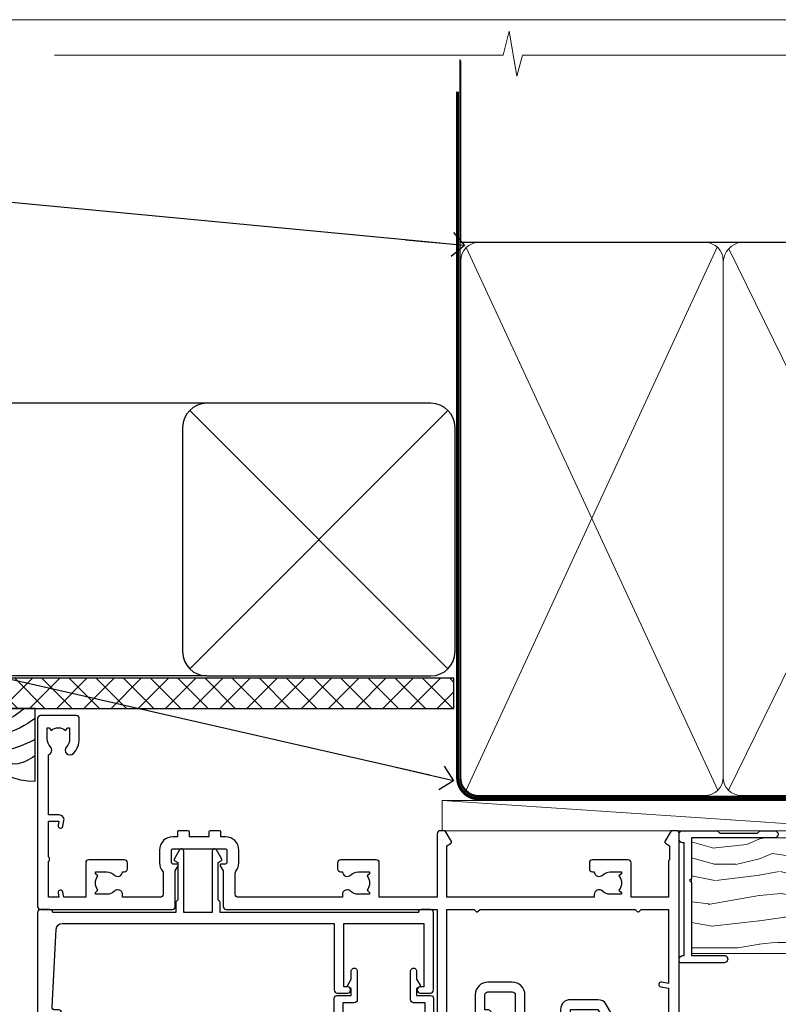
# Model space of a CAD drawing. Units: millimetres. Extents: x -28 to 449784, y -980 to 1843.
# Drawn here: x 9707 to 9832, y 532 to 695 of the extents above; entities that cross this region are included whole.
import ezdxf
from ezdxf import colors
from ezdxf.entities.mleader import LeaderData, LeaderLine
from ezdxf.math import Vec2, Vec3

# ---------------------------------------------------------------- set-up
doc = ezdxf.new("R2010")
doc.units = ezdxf.units.MM
doc.linetypes.add('CENTER', pattern=[2, 1.25, -0.25, 0.25, -0.25])
doc.linetypes.add('Dashed', pattern=[564.4444465637206, 282.2222232818604, -282.2222232818602])
doc.layers.add('Aluminium Systems Ltd Joinery Detail', color=7, linetype='Continuous')
doc.layers.add('Aluminium Systems Ltd Notes', color=7, linetype='Continuous')
doc.styles.get("Standard").update_dxf_attribs({"font": 'arial.ttf'})

# ---------------------------------------------------------------- blocks, each defined once
blk = doc.blocks.new('Page Layout Group')
at = {"layer": 'Aluminium Systems Ltd Joinery Detail', "color": 8, "lineweight": 5}
blk.add_lwpolyline([(9600, 694.6394637946069), (9600, 0), (10153.08253771097, 0), (10153.08253771097, 694.6394637946069)], close=True, dxfattribs=at)
blk = doc.blocks.new('Soffit Bead')
blk.add_lwpolyline([(0, -12), (0, 0), (-12, 0)])
blk.add_arc((0, 0), 12, 180, 270)
for points in [[(-1.752698155406733, 0), (-4.78175930300813, -1.867685612462083), (-7.585037737533639, -2.147847434211144), (-10.43144267686557, -2.255602179229754), (-11.62420584279062, -2.979570191222592)], [(0, -1.652435061540018), (-5.062087062184901, -4.065879061410669), (-9.094494902331007, -4.432244850941061), (-10.78713414310914, -5.257160543347709)], [(0, -5.124270169751981), (-5.234596452447477, -6.975253312190034), (-8.727912448022835, -7.14766081833659), (-9.478141574732035, -7.359676099484204), (-9.482641030421746, -7.363169878957706)], [(0, -7.807371565577341), (-3.297747559812706, -9.160306996407598), (-6.295307219849292, -8.773753832134389), (-7.847452039123027, -9.078408257708361)]]:
    blk.add_spline(points, degree=3)
blk = doc.blocks.new('Brick Veneer Soffit Head AL40')
h = blk.add_hatch()
h.set_pattern_fill('ANSI37', color=256)
h.set_pattern_definition([(45, (0.03626728954429836, -8.266495572621352), (-2.245064030267288, 2.245064030267288), []), (135, (0.03626728954429836, -8.266495572621352), (-2.245064030267288, -2.245064030267288), [])])
h.paths.add_polyline_path([(39.53798075615498, 2.44381796184598), (-60.49760548604672, 2.44381796184598), (-60.49760548604672, -2.55618203815402), (39.53798075615498, -2.55618203815402)])
for p, q in [((-1.287205750556723, 47.84814234616078), (-49.28610061618258, 47.84814234616078)), ((-4.115632875302907, 4.019715221414572), (38.54122137418946, 46.676569470907)), ((38.54122137418946, 4.019715221414572), (-4.115632875302907, 46.676569470907)), ((-1.287205750556723, 2.848142346160785), (-63.37568432523233, 2.848142346160785))]:
    blk.add_line(p, q)
blk.add_lwpolyline([(-5.287205750556723, 6.848142346160785, 0.414213562373095), (-1.287205750556723, 2.848142346160785), (35.71279424944328, 2.848142346160785, 0.414213562373095), (39.71279424944328, 6.848142346160785), (39.71279424944328, 43.84814234616078, 0.414213562373095), (35.71279424944328, 47.84814234616078), (-1.287205750556723, 47.84814234616078, 0.414213562373095), (-5.287205750556723, 43.84814234616078)], format="xyb", close=True)
blk.add_lwpolyline([(-63.37568432523233, -2.55618203815402), (39.53798075615498, -2.55618203815402), (39.53798075615498, 2.44381796184598), (-63.37568432523234, 2.44381796184598)])
at = {"layer": 'Aluminium Systems Ltd Joinery Detail', "color": 0}
blk.add_blockref('Soffit Bead', (-29.64709041612423, -2.556182038150837), dxfattribs=at)
blk = doc.blocks.new('_Open90')
at = {"color": 0, "linetype": 'ByBlock', "lineweight": -2}
for p, q in [((-0.5, 0.5), (0, 0)), ((0, 0), (-2.439666651745029, 0)), ((0, 0), (-0.5, -0.5))]:
    blk.add_line(p, q, dxfattribs=at)
blk = doc.blocks.new('WS10G75Csk')
at = {"linetype": 'CENTER'}
blk.add_line((-3.552713678800501e-15, 1.5), (8.063310919100374e-14, -76.5), dxfattribs=at)
for p, q in [((-4.299999999999986, -0.5), (4.299999999999979, -0.5)), ((-1.750000000000004, -3.538971661115241), (1.749999999999996, -3.538971661115241)), ((-2.399999999999782, -25.95520833333329), (0.8749999999999964, -25.00000000000001)), ((-2.399999999999782, -28.75520833333327), (2.400000000000201, -27.35520833333327)), ((-1.750000000000259, -28.27054350069149), (1.750000000000139, -26.87054350069101)), ((-1.749999999999321, -29.23987316597536), (1.750000000000139, -27.83987316597526)), ((-2.399999999999782, -31.55520833333327), (2.400000000000201, -30.15520833333326)), ((-1.750000000000259, -31.07054350069149), (1.750000000000139, -29.67054350069101)), ((-1.74999999999935, -32.03987316597536), (1.750000000000139, -30.63987316597526)), ((-1.750000000000259, -33.87054350069147), (1.750000000000139, -32.47054350069099)), ((-2.39999999999981, -34.35520833333325), (2.400000000000201, -32.95520833333325)), ((-1.74999999999935, -34.83987316597534), (1.750000000000139, -33.43987316597524)), ((-2.399999999999611, -37.15520833333319), (2.400000000000372, -35.75520833333319)), ((-1.750000000000089, -36.67054350069141), (1.750000000000309, -35.27054350069093)), ((-1.749999999999179, -37.63987316597528), (1.750000000000309, -36.23987316597518)), ((-2.399999999999611, -39.95520833333318), (2.400000000000372, -38.55520833333317)), ((-1.750000000000089, -39.47054350069139), (1.750000000000309, -38.07054350069092)), ((-1.749999999999179, -40.43987316597526), (1.750000000000309, -39.03987316597517)), ((-2.399999999999441, -42.75520833333312), (2.400000000000542, -41.35520833333311)), ((-1.749999999999918, -42.27054350069133), (1.75000000000048, -40.87054350069086)), ((-1.74999999999898, -43.2398731659752), (1.75000000000048, -41.83987316597511)), ((-1.749999999999918, -45.07054350069133), (1.75000000000048, -43.67054350069085)), ((-2.399999999999441, -45.55520833333311), (2.400000000000542, -44.15520833333311)), ((-1.749999999999009, -46.0398731659752), (1.75000000000048, -44.6398731659751)), ((-2.399999999999469, -48.3552083333331), (2.400000000000542, -46.95520833333309)), ((-1.749999999999918, -47.87054350069131), (1.75000000000048, -46.47054350069084)), ((-1.749999999999009, -48.83987316597518), (1.75000000000048, -47.43987316597509)), ((-2.39999999999927, -51.15520833333304), (2.400000000000713, -49.75520833333303)), ((-1.749999999999748, -50.67054350069125), (1.75000000000065, -49.27054350069078)), ((-1.749999999998838, -51.63987316597512), (1.75000000000065, -50.23987316597503)), ((-2.39999999999927, -53.95520833333302), (2.400000000000713, -52.55520833333301)), ((-1.749999999999748, -53.47054350069124), (1.75000000000065, -52.07054350069076)), ((-1.749999999998838, -54.43987316597511), (1.75000000000065, -53.03987316597501)), ((-1.749999999999549, -56.27054350069116), (1.750000000000849, -54.87054350069069)), ((-2.3999999999991, -56.75520833333294), (2.400000000000912, -55.35520833333294)), ((-1.749999999998639, -57.23987316597503), (1.750000000000821, -55.83987316597494)), ((-2.3999999999991, -59.55520833333294), (2.400000000000883, -58.15520833333294)), ((-1.749999999999577, -59.07054350069116), (1.750000000000821, -57.67054350069068)), ((-1.749999999998639, -60.03987316597503), (1.750000000000821, -58.63987316597493)), ((-2.3999999999991, -62.35520833333293), (2.400000000000883, -60.95520833333292)), ((-1.749999999999577, -61.87054350069114), (1.750000000000821, -60.47054350069067)), ((-1.749999999998668, -62.83987316597501), (1.750000000000821, -61.43987316597492)), ((-1.749999999999378, -64.67054350069108), (1.750000000000991, -63.27054350069061)), ((-2.399999999998929, -65.15520833333287), (2.400000000001054, -63.75520833333286)), ((-1.749999999998469, -65.63987316597496), (1.750000000000991, -64.23987316597486)), ((-2.399999999998929, -67.95520833333285), (2.400000000001054, -66.55520833333284)), ((-1.749999999999378, -67.47054350069106), (1.750000000000991, -66.07054350069059)), ((-1.749999999998469, -68.43987316597494), (1.750000000000991, -67.03987316597484)), ((-1.668317768355625, -70.54180101577019), (2.077115195077166, -69.44938306810228)), ((-1.313985900019194, -70.09613786069895), (1.629463898622472, -68.918757941242)), ((-1.079397868451739, -70.9716323133562), (1.338553068846888, -70.00445193843652)), ((-0.2665186709056435, -72.93294294568062), (0.9009437932724573, -72.59243306029533))]:
    blk.add_line(p, q)
blk.add_lwpolyline([(-1.079397868451739, -70.9716323133562), (-1.668317768355625, -70.54180101577019), (-1.313985900019194, -70.09613786069895), (-1.749999999998497, -68.46891108675973), (-1.749999999998497, -68.43987316597473), (-2.39999999999856, -67.95520833333273), (-1.749999999998725, -67.47054350069067), (-1.749999999998668, -65.63987316597479), (-2.39999999999873, -65.15520833333281), (-1.749999999998895, -64.67054350069073), (-1.749999999998668, -62.83987316597479), (-2.39999999999873, -62.35520833333281), (-1.749999999998895, -61.87054350069074), (-1.749999999998838, -60.03987316597487), (-2.399999999998929, -59.55520833333289), (-1.749999999999094, -59.07054350069082), (-1.749999999998838, -57.23987316597488), (-2.399999999998929, -56.75520833333289), (-1.749999999999094, -56.27054350069082), (-1.749999999999009, -54.43987316597494), (-2.3999999999991, -53.95520833333296), (-1.749999999999265, -53.47054350069089), (-1.749999999999009, -51.63987316597496), (-2.3999999999991, -51.15520833333296), (-1.749999999999265, -50.6705435006909), (-1.749999999999208, -48.83987316597502), (-2.39999999999927, -48.35520833333304), (-1.749999999999435, -47.87054350069097), (-1.749999999999179, -46.03987316597503), (-2.39999999999927, -45.55520833333304), (-1.749999999999464, -45.07054350069097), (-1.749999999999378, -43.2398731659751), (-2.399999999999441, -42.75520833333312), (-1.749999999999634, -42.27054350069105), (-1.749999999999378, -40.43987316597511), (-2.399999999999441, -39.95520833333312), (-1.749999999999634, -39.47054350069105), (-1.749999999999577, -37.63987316597517), (-2.399999999999611, -37.15520833333319), (-1.749999999999805, -36.67054350069112), (-1.749999999999549, -34.83987316597518), (-2.399999999999611, -34.3552083333332), (-1.749999999999805, -33.87054350069113), (-1.749999999999748, -32.03987316597525), (-2.399999999999782, -31.55520833333327), (-1.749999999999975, -31.07054350069119), (-1.749999999999748, -29.23987316597525), (-2.399999999999782, -28.75520833333327), (-1.749999999999975, -28.2705435006912), (-1.749999999999719, -26.43987316597527), (-2.399999999999782, -25.95520833333329), (-1.749999999999975, -25.47054350069122), (-1.750000000000004, -3.538971661115241), (-4.299999999999986, -0.5), (-3.880450184411362, 0), (3.880450184411355, 0), (4.299999999999979, -0.5), (1.749999999999996, -3.538971661115241), (1.749999999999968, -26.87054350069107), (2.400000000000031, -27.35520833333332), (1.749999999999968, -27.83987316597531), (1.750000000000139, -29.67054350069101), (2.400000000000201, -30.15520833333326), (1.750000000000139, -30.63987316597525), (1.750000000000139, -32.47054350069099), (2.400000000000201, -32.95520833333325), (1.750000000000139, -33.43987316597524), (1.750000000000309, -35.27054350069094), (2.400000000000372, -35.75520833333319), (1.750000000000309, -36.23987316597518), (1.750000000000309, -38.07054350069092), (2.400000000000372, -38.55520833333317), (1.750000000000309, -39.03987316597516), (1.75000000000048, -40.87054350069086), (2.400000000000542, -41.35520833333311), (1.75000000000048, -41.83987316597511), (1.75000000000048, -43.67054350069084), (2.400000000000542, -44.15520833333309), (1.75000000000048, -44.63987316597508), (1.75000000000065, -46.47054350069079), (2.400000000000713, -46.95520833333303), (1.75000000000065, -47.43987316597503), (1.75000000000065, -49.27054350069076), (2.400000000000713, -49.75520833333302), (1.75000000000065, -50.23987316597501), (1.750000000000849, -52.07054350069072), (2.400000000000912, -52.55520833333296), (1.750000000000849, -53.03987316597495), (1.750000000000849, -54.87054350069069), (2.400000000000912, -55.35520833333294), (1.750000000000849, -55.83987316597494), (1.75000000000102, -57.67054350069064), (2.400000000001082, -58.15520833333288), (1.75000000000102, -58.63987316597488), (1.75000000000102, -60.47054350069061), (2.400000000001082, -60.95520833333286), (1.75000000000102, -61.43987316597484), (1.75000000000119, -63.27054350069055), (2.400000000001253, -63.7552083333328), (1.75000000000119, -64.2398731659748), (1.75000000000119, -66.07054350069053), (2.400000000001253, -66.55520833333279), (1.75000000000119, -67.03987316597478), (1.750000000001332, -68.46891108674984), (1.629463898622472, -68.918757941242), (2.077115195077166, -69.44938306810228), (1.338553068846888, -70.00445193843652), (0.7891405777295937, -72.05488726959922), (0.9009437932724573, -72.59243306029532), (0.4982297479540101, -73.14058126679373), (8.171241461241152e-14, -75.00000000000001)], close=True)
for points in [[(-1.749999999999975, -25.47054350069122), (0.874999999999968, -25.00000000000001), (-1.749999999999719, -26.43987316597527)], [(0.7891405777295937, -72.05488726959922), (-0.2665186709056435, -72.93294294568062), (0.4982297479540101, -73.14058126679373)]]:
    blk.add_lwpolyline(points)
blk = doc.blocks.new('Brick Veneer AL40 Liner External Slider')
at = {"layer": 'Aluminium Systems Ltd Joinery Detail', "lineweight": 5}
h = blk.add_hatch(dxfattribs=at)
h.set_pattern_fill('HONEY', color=256, scale=0.2211125000000359, angle=360, style=0)
h.set_pattern_definition([(0, (-461.3804333223239, -268.1450020276498), (1.053048281250171, 0.6079775633750983), [0.7020321875001139, -1.404064375000228]), (120, (-461.3804333223239, -268.1450020276498), (-1.053048155438884, 0.6079777812866397), [0.7020321875001013, -1.404064375000203]), (59.99999999999994, (-461.3804333223239, -268.1450020276498), (1.258112869470804e-07, 1.215955344661738), [-1.404064375000228, 0.7020321875001139])])
edge = h.paths.add_edge_path()
edge.add_arc((53.18389087485252, 2.806599369365358), 2.5, 180.0000000000001, 360.00000000000006, ccw=False)
edge.add_arc((53.18389087485252, 2.806599369365358), 2.5, 0, 180.0000000000001, ccw=False)
h = blk.add_hatch(dxfattribs=at)
h.set_pattern_fill('NET', color=256, scale=0.4422249999999999, angle=225, style=0)
h.set_pattern_definition([(315, (-1828.839684775576, 4373.617996065208), (-0.9928234407849511, -0.9928234407849515), []), (225, (-1828.839684775576, 4373.617996065208), (-0.9928234407849515, 0.9928234407849511), [])])
edge = h.paths.add_edge_path()
edge.add_line((64.7836948557781, 5.369905932223901), (54.04075803600085, 5.376460391130877))
edge.add_arc((53.20435950911519, 2.911598433246127), 2.602903564714436, 283.05461229937526, 431.25644836746125, ccw=False)
edge.add_line((53.79230255137031, 0.3759663727400948), (64.82831042055864, 0.3759663727400948))
edge.add_arc((66.73245654842117, 2.890146979366364), 3.153866927914105, 128.1626499734255, 232.8610770962096, ccw=False)
h = blk.add_hatch(dxfattribs=at)
h.set_pattern_fill('WOOD-3', color=256, scale=97.5, angle=30, style=0, pattern_type=2)
h.set_pattern_definition([(4.763599999999855, (1699.060965182558, -7280.075603666684), (-330.0000283895876, -29.99974597983758), [3.612479999999939, -357.6353699999943]), (348.6901, (1702.660965182557, -7279.775603666683), (120.0000225669286, -29.99992896484828), [4.58912999999999, -148.3814699999997]), (314.9999999999999, (1707.160965182557, -7280.675603666681), (-2.571759074037346e-14, -30.00000928346856), [3.39411, -39.03228]), (313.1523999999999, (1709.560965182558, -7283.075603666684), (420.0000850164655, -449.9999261252568), [6.579509999999999, -651.37185]), (347.0054000000001, (1714.060965182558, -7287.875603666685), (-270.0000230324819, 59.99992732735068), [4.002509999999999, -396.2474099999998]), (360, (1717.960965182558, -7288.775603666683), (29.99999999999998, -30.00000000000002), [7.5, -22.5]), (9.462299999999802, (1725.460965182558, -7288.775603666683), (-150.0000232108592, -29.99994417607299), [3.649649999999993, -178.8332099999998]), (5.710599999999841, (1699.060965182558, -7288.175603666681), (-269.9999827048756, -30.00003943998852), [3.014969999999944, -298.4813099999947]), (360, (1702.060965182558, -7287.875603666685), (29.99999999999998, -30.00000000000002), [4.5, -25.5]), (331.6992, (1706.560965182558, -7287.875603666685), (329.9998535928923, -180.0002662262794), [4.429439999999992, -438.5152499999991]), (307.8749999999999, (1710.460965182558, -7289.975603666682), (-120.0000559467582, 149.9999729816166), [6.841049999999986, -335.2115699999996]), (320.7106, (1714.660965182557, -7295.375603666685), (180.0000191874755, -149.9999889572949), [4.263809999999991, -422.1163199999988]), (353.6598, (1717.960965182558, -7298.075603666684), (239.9999820781927, -30.00004736879101), [5.43324, -266.22831]), (11.88869999999993, (1723.360965182556, -7298.675603666681), (-419.9999190314803, -90.00031605746511), [5.824949999999904, -576.6696899999877]), (6.709799999999822, (1699.060965182558, -7297.475603666682), (270.0000299325391, 29.99981643732063), [5.135159999999997, -508.3820999999998]), (356.6335000000001, (1704.160965182557, -7296.875603666685), (479.999979659061, -30.00032890063527), [5.108819999999906, -505.7727899999914]), (326.3098999999999, (1709.260965182557, -7297.175603666681), (-59.99998673313476, 30.00004003521581), [5.408339999999998, -102.75822]), (312.5103999999999, (1713.760965182557, -7300.175603666681), (299.9997215504042, -330.0002602161362), [4.883640000000001, -483.48096]), (345.0686, (1717.060965182558, -7303.775603666683), (330.0000160477658, -89.99990861934455), [4.657259999999917, -461.0679899999924]), (360, (1721.560965182558, -7304.975603666682), (29.99999999999998, -30.00000000000002), [3.6, -26.4]), (12.99459999999983, (1725.160965182557, -7304.975603666682), (270.0000230324819, 59.99992732735011), [4.002509999999989, -396.2474099999986]), (360, (1708.360965182556, -7274.975603666682), (29.99999999999998, -30.00000000000002), [0, -30]), (136.8475999999999, (1712.560965182558, -7279.475603666682), (449.9999261252561, -420.0000850164663), [6.579509999999987, -651.3718499999991]), (153.4348999999999, (1707.760965182557, -7304.975603666682), (-29.9999747382272, 30.00003928189144), [2.683289999999957, -64.39874999999863]), (171.8698999999999, (1705.360965182556, -7303.775603666683), (-179.9999932938336, 29.9999806744664), [4.242629999999995, -207.8893799999997]), (203.1985999999999, (1701.160965182557, -7303.175603666681), (-149.9999919200123, -60.0000397579455), [2.284739999999958, -226.1884499999963]), (333.4349, (1712.560965182558, -7279.475603666682), (29.99997473822721, -30.00003928189144), [3.354089999999999, -63.72794999999999]), (353.2901999999999, (1715.560965182558, -7280.975603666682), (-270.0000299325392, 29.99981643732119), [5.135160000000001, -508.3821000000002]), (10.12469999999983, (1720.660965182557, -7281.575603666684), (509.9999636894718, 90.00025765850872), [8.53286999999999, -844.7548799999988]), (10.30479999999976, (1699.060965182558, -7276.775603666683), (180.0000288254371, 29.99984626607957), [3.354089999999946, -332.0560799999948]), (344.4759, (1702.360965182556, -7276.175603666681), (-330.0000307388759, 89.9999333281685), [5.604449999999995, -554.8417799999994]), (317.1211, (1707.760965182557, -7277.675603666681), (-390.0000237882239, 359.9999925974296), [5.731499999999921, -567.4176899999899]), (325.3047999999999, (1711.960965182558, -7281.575603666684), (299.9998277696255, -210.0002582878339), [4.743419999999995, -469.5982199999993]), (350.5377, (1715.860965182556, -7284.275603666683), (150.0000232108592, -29.99994417607319), [5.474489999999999, -177.0084]), (6.581899999999876, (1721.260965182557, -7285.175603666681), (-510.0000431378999, -59.99960101098873), [7.851749999999992, -777.323399999999]), (8.130099999999914, (1699.060965182558, -7284.275603666683), (-179.9999932938336, -29.99998067446633), [4.242629999999995, -207.8893799999997]), (348.6901, (1703.260965182557, -7283.675603666681), (120.0000225669286, -29.99992896484828), [4.58912999999999, -148.3814699999997]), (317.4895999999999, (1707.760965182557, -7284.575603666684), (-330.0002602161358, 299.9997215504045), [4.88364, -483.4809599999999]), (314.9999999999999, (1711.360965182556, -7287.875603666685), (-2.571759074037346e-14, -30.00000928346856), [5.51544, -36.91098]), (342.646, (1715.260965182557, -7291.775603666683), (-390.0000605729049, 119.9998350677739), [5.028929999999909, -497.8627199999917]), (3.36649999999979, (1720.060965182558, -7293.275603666683), (-479.999979659061, -30.00032890063408), [5.108819999999992, -505.772789999999]), (17.10269999999992, (1725.160965182557, -7292.975603666682), (300.0000519287099, 89.99986480290866), [4.080449999999997, -403.9636799999997]), (8.746199999999835, (1699.060965182558, -7291.775603666683), (209.9999800906905, 30.00012591172573), [3.945869999999943, -390.6425099999927]), (345.0686, (1702.960965182558, -7291.175603666681), (330.0000160477658, -89.99990861934455), [4.657259999999917, -461.0679899999924]), (327.9946, (1707.460965182558, -7292.375603666685), (-149.9999683436264, 90.00003316133096), [5.66039999999999, -277.3590599999995]), (310.1009, (1712.260965182557, -7295.375603666685), (-329.9999417935546, 390.0000578863893), [7.451849999999999, -737.7326999999999]), (344.0546, (1717.060965182558, -7301.075603666684), (-120.0000037995646, 29.99999667889148), [4.368060000000001, -214.03524]), (6.008999999999934, (1721.260965182557, -7302.275603666683), (299.9999925271812, 29.99997952445511), [5.731499999999922, -567.4176899999901]), (23.19859999999989, (1726.960965182558, -7301.675603666681), (149.9999919200123, 60.00003975794553), [2.284739999999998, -226.1884499999997]), (9.462299999999802, (1699.060965182558, -7300.775603666683), (-150.0000232108592, -29.99994417607299), [3.649649999999993, -178.8332099999998]), (349.9919999999998, (1702.660965182557, -7300.175603666681), (329.9999866372434, -60.00010416469978), [5.178809999999987, -512.7014999999984]), (322.5946, (1707.760965182557, -7301.075603666684), (389.999773949401, -300.000298578452), [6.42026999999999, -635.6077499999994]), (330.9453999999999, (1712.860965182556, -7274.975603666682), (210.0000115370904, -120.0000008159786), [3.08868, -305.78022]), (349.2156999999999, (1715.560965182558, -7276.475603666682), (-479.999985110828, 90.00001649037986), [6.41327999999999, -634.9134899999992]), (7.124999999999836, (1721.860965182556, -7277.675603666681), (-210.0000113953586, -29.99994845681882), [7.256039999999998, -234.6117])])
h.paths.add_polyline_path([(89.54758032521136, -18.13810278043138), (87.66824235437366, -19.90509039078324), (16.5508324512885, -19.9050903907787), (16.5508324512885, -0.8240316292462921), (66.96322756372797, -0.8240316292499301), (68.29568657012737, -7.697168801616954), (79.17286410260408, -7.697168801616954), (79.17286410260408, -0.8240316292503849), (89.11023885543386, -0.8240316292503849), (89.54758032520954, -1.240425068750483)])
blk.add_line((-24.59671632216305, 5.376460391130877, -1.000000000000014), (49.98492088336093, 0.3759663727400948, -1), dxfattribs=at)
at = {"layer": 'Aluminium Systems Ltd Joinery Detail', "lineweight": 5, "elevation": -1.000000000000025}
blk.add_lwpolyline([(-24.59671632216305, 5.376460391130877), (49.98492088335274, 5.376460391130877), (49.98492088336093, 0.3759663727400948), (-24.59671632216759, 0.3759663727400948)], close=True, dxfattribs=at)
blk.add_lwpolyline([(53.76695193192359, 5.381604625245473), (64.7836948557781, 5.369905932223901, 0.4915106188759529), (64.82831042055864, 0.3759663727400948), (53.79230255137031, 0.3759663727400948, 0.8101017670941715)], format="xyb", close=True, dxfattribs=at)
at = {"layer": 'Aluminium Systems Ltd Joinery Detail', "lineweight": 5}
blk.add_lwpolyline([(89.11023885543386, -0.8240316292503849), (79.17286410260408, -0.8240316292503849), (79.17286410260408, -7.697168801616954), (68.29568657012737, -7.697168801616954), (66.96322756372797, -0.8240316292499301), (16.5508324512885, -0.8240316292353782), (16.5508324512885, -19.90509039076778), (87.66824235437366, -19.90509039078324), (89.54758032521136, -18.13810278043138), (89.54758032520954, -1.240425068750483)], close=True, dxfattribs=at)
at = {"layer": 'Aluminium Systems Ltd Joinery Detail', "lineweight": 5, "ltscale": 0.12}
blk.add_circle((53.18389087485252, 2.806599369365358, -1), 2.5, dxfattribs=at)
at = {"layer": 'Aluminium Systems Ltd Joinery Detail', "rotation": 180}
blk.add_blockref('WS10G75Csk', (47.8198841680894, -19.9085588958701, -1), dxfattribs=at)
blk = doc.blocks.new('F551-21009')
blk.add_lwpolyline([(0.05857846698543767, 13.24140453385576, -0.1989120425150028), (-5.115907697472721e-13, 13.38282571331615), (-4.973799150320701e-13, 15.69997814728822, -0.9999999999999999), (1.199997999999553, 15.69997814728822), (1.199997999999539, 2.000000000047521), (7.947410614928799, 2.000000000038185), (8.247410614929152, 1.700000000037548), (8.54741061492814, 2.000000000036593), (20.5999999999629, 2.00000000001954), (20.60000000002057, 7.400000000036911, -1.000000000006063), (21.8000000000321, 7.40000000003009), (21.79999999997429, 0.1999999999979849, -0.4142135623707642), (21.5999999999743, -4.121147867408581e-13), (21.1999999999737, -2.415845301584341e-13, -0.414213562373095), (20.5999999999699, 0.6000000000035328), (20.5999999999699, 0.7999999999997129), (1.999999999999375, 0.7999999999999545), (1.999999999999375, 0.5, -0.4142135623731283), (1.499999999999318, 0), (0.4999999999994884, 0, -0.414213562373095), (-5.115907697472721e-13, 0.5), (5.115907697472721e-13, 6.21715443481412, -0.1989123673796319), (0.05857864376318389, 6.358575791051408), (0.3999989999996956, 6.699996147287948), (0.3999989999996956, 12.89998314728791)], format="xyb", close=True)
blk = doc.blocks.new('A909-22271')
blk.add_lwpolyline([(2.30000008926158, 25.21132480463073), (2.300000089260166, 25.21132480463154, -0.4142135623694312), (2.226795008503714, 25.48452988538841), (2.80000008926271, 26.47735020841986), (2.80000008926271, 27.79999993922574, -1.000000000000266), (3.800000089264188, 27.79999993922547), (3.800000089260706, 23.09999993922625, -0.4142135623729619), (3.300000089260706, 22.59999993922648), (1.400000089262164, 22.59999993922648), (1.400000089262164, 10.09999993922645), (3.400000089262164, 10.09999993922645, -0.4142135623730951), (3.900000089262164, 9.59999993922645), (3.900000089262164, 1.399999939226404), (15.00000008926143, 1.399999939226404), (15.00000008926143, 22.59999993922648), (13.10000008926289, 22.59999993922648, -0.4142135623729619), (12.60000008926289, 23.09999993922625), (12.60000008925941, 27.79999993922547, -1.000000000000266), (13.60000008926089, 27.79999993922574), (13.60000008926089, 26.47735020841986), (14.17320517001989, 25.48452988538841, -0.4142135623694312), (14.10000008926344, 25.21132480463154), (14.10000008926202, 25.21132480463073), (13.60000008926089, 24.92264967003555), (13.60000008926089, 23.79999993922647), (15.90000008926107, 23.79999993922647, -0.4142135623730951), (16.40000008926107, 23.29999993922647), (16.40000008926107, 0.4999999392264272, -0.4142135623730951), (15.90000008926107, -6.077357284084428e-08), (0.500000089262528, -6.077357284084428e-08, -0.4142135623730951), (8.926252803576062e-08, 0.4999999392264272), (8.926252803576062e-08, 2.09999993922645, -0.9999999999999999), (1.000000089262528, 2.09999993922645), (1.000000089262528, 0.9999999392264272), (2.500000089262528, 0.9999999392264272), (2.500000089262528, 8.699999939226473), (1.000000089262528, 8.699999939226473), (1.000000089262528, 7.59999993922645, -0.9999999999999999), (8.926252803576062e-08, 7.59999993922645), (8.926252803576062e-08, 23.29999993922647, -0.4142135623730951), (0.500000089262528, 23.79999993922647), (2.80000008926271, 23.79999993922647), (2.80000008926271, 24.92264967003555)], format="xyb", close=True)
blk = doc.blocks.new('A895-22345')
for points in [[(32.65000002866117, 29.50000008753122), (32.65000002866117, 25.99705636211544, 0.171572875234226), (32.76111113974883, 25.68278668161767, -0.1715728752342437), (33.25000002866108, 24.3000000875314), (33.25000002866108, 22.20000008753115, -0.414213562373095), (31.05000002866126, 20.00000008753111), (30.30000002866126, 20.00000008753111), (30.30000002866126, 19.20000008753115, -0.414213562373428), (30.10000002866144, 19.00000008753111), (28.50000002866108, 19.00000008753111, -0.4142135623732615), (28.30000002866126, 19.20000008753115), (28.30000002866126, 20.00000008753111), (25.10000002866144, 20.00000008753122), (25.10000002866144, 19.20000008753115, -0.414213562373095), (24.90000002866162, 19.00000008753133), (23.30000002866126, 19.00000008753111, -0.4142135623732615), (23.10000002866144, 19.20000008753115), (23.10000002866144, 20.00000008753122), (22.35000002866099, 20.00000008753122, -0.414213562373095), (20.15000002866117, 22.20000008753127), (20.15000002866117, 24.3000000875314, -0.1715728752342643), (20.63888891744472, 25.68278668172181, 0.1715728752342691), (20.75000002866108, 25.99705636211544), (20.75000002866108, 29.50000008753111, 0.4142135623731616), (20.25000002866108, 30.00000008753122), (14.04729534885217, 30.00000008753122), (14.04729534885217, 29.55000008753072, -0.663104846952222), (12.68962128992661, 28.97641518187092, 0.1952598447287443), (11.40000002866117, 29.50000008753122), (9.550000028661259, 29.50000008753099), (9.550000028661259, 29.20233440520869), (9.982817808891184, 28.83915716545093, 0.3639702342660909), (9.982817808891184, 26.46084300961147), (9.550000028661259, 26.09766576985393), (9.550000028661259, 25.8000000875314), (11.40000002866117, 25.8000000875314, 0.1952598447287699), (12.68962128992661, 26.3235849931917, -0.6408239254461365), (14.04573131998603, 25.8000000875314), (14.35000002866144, 25.8000000875314, -0.4142135623730951), (14.85000002866144, 25.3000000875314), (14.85000002866144, 24.30000008753117, -0.4142135623730951), (14.35000002866144, 23.80000008753117), (8.45000002866135, 23.80000008753117, -0.4142135623730951), (7.95000002866135, 24.30000008753117), (7.95000002866135, 30.00000008753122), (4.347232257982512, 30.00000008753122), (4.193923129866278, 29.1305408164645, -1), (3.406076927456695, 29.26945935859803), (3.53489096847369, 30.00000008753122), (1.800000028661259, 30.00000008753122), (1.800000028661259, 24.10000008753136, -0.4999999999999717), (1.800000028661259, 23.30000008753117), (1.800000028661259, 17.40000008753131), (3.53489096847369, 17.40000008753131), (3.406076927456695, 18.1305408164645, -0.9999999999999999), (4.193923129866278, 18.26945935859825), (4.358002567025494, 17.33891862966479, -0.4663076581550153), (3.570156364615457, 16.40000008753108), (1.800000028661259, 16.40000008753108), (1.800000028661259, 6.457229615400678, -0.5542191990939351), (2.123584934321741, 5.139621348796567, 0.1952598447287443), (1.600000028661441, 3.850000087531129), (1.600000028661441, 2.00000008753122), (1.897665710983972, 2.00000008753122), (2.260842950741505, 2.432817867761145, 0.3639702342660909), (4.639157106581195, 2.432817867761145), (5.002334346338728, 2.00000008753122), (5.300000028661259, 2.00000008753122), (5.300000028661259, 3.850000087531129, 0.1952598447287699), (4.776415123000959, 5.139621348796567, -0.9999999999999999), (5.923584934321468, 6.254969466648021, -0.1952598447287647), (6.900000028661168, 3.850000087531129), (6.900000028661168, 0.5000000875312196, -0.4142135623730951), (6.400000028661168, 8.753121960580756e-08), (0.5000000286610771, 8.753121960580756e-08, -0.4142135623730951), (2.866107706722687e-08, 0.5000000875312196), (2.866107706722687e-08, 31.50000008753122, -0.4142135623730951), (0.5000000286610771, 32.00000008753122), (22.25000002866108, 32.00000008753122, -0.4142135623730951), (22.75000002866108, 31.50000008753122), (22.75000002866108, 25.61961532980214), (23.22320510941807, 24.80000008753129, -0.5773502691896237), (23.05000002866126, 24.50000008753133), (22.35000002866144, 24.50000008753133, 0.414213562373095), (22.15000002866162, 24.30000008753129), (22.15000002866162, 22.20000008753138, 0.414213562373095), (22.35000002866144, 22.00000008753133), (31.05000002866126, 22.00000008753133, 0.414213562373095), (31.25000002866108, 22.20000008753138), (31.25000002866108, 24.30000008753129, 0.414213562373095), (31.05000002866126, 24.50000008753133), (30.35000002866144, 24.50000008753133, -0.5773502691896237), (30.17679494790463, 24.80000008753129), (30.65000002866117, 25.61961532980214), (30.65000002866117, 31.50000008753122, -0.4142135623730951), (31.15000002866117, 32.00000008753122), (66.00000002866108, 32.00000008753122), (66.00000002866108, 50.50000008753122, -0.4142135623730952), (66.50000002866108, 51.00000008753122), (74.40000002866071, 51.00000008753122, -0.4142135623731283), (74.90000002866071, 50.50000008753122), (74.90000002866071, 49.00000008753122, -0.4142135623730951), (74.50000002866108, 48.60000008753113), (73.90000002866071, 48.60000008753113), (73.90000002866071, 46.10000008753113, 0.4142135623731005), (74.40000002866071, 45.60000008753113), (78.40000002866071, 45.60000008753113, 0.414213562373095), (78.90000002866071, 46.10000008753113), (78.90000002866071, 50.50000008753122, -0.4142135623730951), (79.40000002866071, 51.00000008753122), (89.50000002866108, 51.00000008753122, -0.9999999999999999), (89.50000002866108, 50.00000008753122), (88.00000002866108, 50.00000008753122), (88.00000002866108, 48.50000008753122), (92.556624355687, 48.50000008753122), (93.85566246136358, 50.75000008753122, -0.2679491924311176), (94.28867516325607, 51.00000008753122), (104.2000000286613, 51.00000008753122), (104.2000000286613, 54.00000008753122), (102.9000000286612, 54.00000008753122, -0.9999999999999999), (102.9000000286612, 54.80000008753117), (104.2000000286613, 54.80000008753117), (104.2000000286613, 62.50000008753122), (103.0000000286611, 62.50000008753122, -0.414213562373095), (102.5000000286611, 63.00000008753122), (102.5000000286611, 64.3000000875314, -0.9999999999999999), (103.4000000286612, 64.3000000875314), (103.4000000286612, 63.50000008753122), (104.9000000286612, 63.50000008753122), (104.9000000286612, 69.00000008753122), (103.4000000286612, 69.00000008753122), (103.4000000286612, 68.20000008753104, -0.9999999999999999), (102.5000000286611, 68.20000008753104), (102.5000000286611, 69.50000008753122, -0.414213562373095), (103.0000000286611, 70.00000008753122), (105.5000000286611, 70.00000008753122, -0.414213562373095), (106.0000000286611, 69.50000008753122), (106.0000000286611, 19.50000008753122, -0.414213562373095), (105.5000000286611, 19.00000008753122), (104.6660254324458, 19.00000008753122), (103.6267949479044, 20.80000008753117, -0.4142135623730896), (103.7000000286613, 21.07320516828813), (104.4000000286612, 21.47735035672085), (104.4000000286612, 23.80000008753117), (104.2000000286613, 24.00000008753122), (104.2000000286613, 30.00000008753122), (98.05000002866126, 30.00000008753122), (98.05000002866126, 24.30000008753117, -0.4142135623730951), (97.55000002866126, 23.80000008753117), (91.65000002866117, 23.80000008753117, -0.4142135623730951), (91.15000002866117, 24.30000008753117), (91.15000002866117, 25.3000000875314, -0.4142135623730951), (91.65000002866117, 25.8000000875314), (91.95426873733658, 25.8000000875314, -0.6408239254461365), (93.310378767396, 26.3235849931917, 0.1952598447287699), (94.60000002866144, 25.8000000875314), (96.45000002866135, 25.8000000875314), (96.45000002866135, 26.09766576985393), (96.01718224843188, 26.46084300961147, 0.3639702342660909), (96.01718224843142, 28.83915716545093), (96.45000002866135, 29.20233440520869), (96.45000002866135, 29.50000008753099), (94.60000002866144, 29.50000008753122, 0.1952598447287443), (93.310378767396, 28.97641518187092, -0.6631048469514026), (91.95270470846998, 29.55000008753117), (91.95270470846998, 30.00000008753122), (67.60000002866144, 30.00000008753122), (67.60000002866144, 21.47735035672085), (68.30000002866126, 21.07320516828813, -0.4142135623730896), (68.37320510941817, 20.80000008753117), (67.33397462487682, 19.00000008753122), (66.50000002866108, 19.00000008753122, -0.4142135623730951), (66.00000002866108, 19.50000008753122), (66.00000002866108, 30.00000008753122), (56.45000002866135, 30.00000008753122), (56.45000002866135, 24.30000008753117, -0.4142135623730951), (55.95000002866135, 23.80000008753117), (50.05000002866126, 23.80000008753117, -0.4142135623730951), (49.55000002866126, 24.30000008753117), (49.55000002866126, 25.3000000875314, -0.4142135623730951), (50.05000002866126, 25.8000000875314), (50.35426873733667, 25.8000000875314, -0.6408239254461741), (51.71037876739609, 26.3235849931917, 0.1952598447287699), (53.00000002866153, 25.8000000875314), (54.85000002866144, 25.8000000875314), (54.85000002866144, 26.09766576985393), (54.41718224843152, 26.46084300961147, 0.3639702342660909), (54.41718224843152, 28.83915716545093), (54.85000002866144, 29.20233440520869), (54.85000002866144, 29.50000008753099), (53.00000002866108, 29.50000008753122, 0.1952598447287443), (51.71037876739609, 28.97641518187092, -0.6631048469514026), (50.35270470847007, 29.5500000875314), (50.35270470847007, 30.00000008753122), (33.15000002866117, 30.00000008753122, 0.414213562373095)], [(98.7171573161865, 32.00000008753122), (99.05857867242383, 32.34142144376855, -0.4142135623730919), (99.34142138489852, 32.34142144376855), (99.68284274113574, 32.00000008753122), (104.2000000286611, 32.00000008753122), (104.2000000286611, 44.20542181962705), (103.0694592997281, 44.00607698632635, -1), (102.9305407575945, 44.7939231887361), (104.2000000286611, 45.01776310913576), (104.2000000286611, 49.40000008753131), (94.92376045936447, 49.40000008753131), (93.94226500174199, 47.70000008753104, -0.2679491924311225), (92.55662435568689, 46.90000008753108), (88.00000002866085, 46.90000008753108, -0.4142135623730981), (86.40000002866094, 48.50000008753122), (86.40000002866094, 49.40000008753131), (80.50000002866074, 49.40000008753131), (80.50000002866074, 46.10000008753124, -0.414213562373095), (78.40000002866071, 44.00000008753122), (74.40000002866083, 44.00000008753122, -0.414213562373095), (72.3000000286608, 46.10000008753124), (72.3000000286608, 49.40000008753131), (67.6000000286611, 49.40000008753131), (67.6000000286611, 32.00000008753122), (72.11715731618648, 32.00000008753122), (72.45857867242381, 32.34142144376855, -0.4142135623730841), (72.74142138489839, 32.34142144376855), (73.08284274113572, 32.00000008753122)]]:
    blk.add_lwpolyline(points, format="xyb", close=True)
blk = doc.blocks.new('A880-22346')
blk.add_lwpolyline([(62.90000005594108, 37.30000006750026), (30.15000005594112, 37.30000006750026), (30.15000005594112, 39.00000006750065, 0.3419987131269407), (30.00000005593603, 39.19364923481248, -0.3419987131268389), (29.85000005594117, 39.38729840216342), (29.85000005594117, 45.53811985214884), (30.35000005594117, 45.82679498674361, 0.4142135623732391), (30.42320513669796, 46.10000006750079), (29.5500000559411, 47.61243563279891, 0.7673269879788879), (28.85000005594105, 47.42487119809698), (28.85000005594105, 37.30000006750086), (24.15000005594101, 37.30000006750086), (24.15000005594135, 47.42487119809698, 0.7673269879788795), (23.45000005594119, 47.61243563279891), (22.57679497518433, 46.10000006750079, 0.4142135623732379), (22.65000005594112, 45.82679498674361), (23.15000005594112, 45.53811985214884), (23.15000005594112, 39.38729840216342, -0.3419987131268583), (23.00000005594626, 39.19364923481248, 0.3419987131269261), (22.85000005594105, 39.00000006750065), (22.85000005594119, 37.30000006750026), (2.500000055940944, 37.30000006750026, 0.4142135623730868), (2.000000055940944, 37.80000006750021), (0.5000000559409443, 37.80000006750021, 0.414213562373095), (5.59409443212644e-08, 37.30000006750021), (5.59409443212644e-08, 0.5000000675005367, 0.4142135623730951), (0.5000000559409443, 6.750053671567002e-08), (3.500000055941172, 6.750053671567002e-08, 0.4142135623730951), (4.000000055941172, 0.5000000675005367), (4.000000055940944, 2.100000067500559, 0.9999999999999999), (3.000000055941172, 2.100000067500559), (3.000000055941172, 1.000000067500537), (1.500000055941172, 1.000000067500537), (1.500000055941172, 8.700000067500582), (3.000000055941172, 8.700000067500582), (3.000000055941172, 7.600000067500559, 0.9999999999999999), (4.000000055940944, 7.600000067500559), (4.000000055940944, 10.50000006750059, 1), (3.200000055940876, 10.50000006750059), (3.200000055940876, 9.700000067500582), (2.100000055941081, 9.700000067500582), (2.100000055941081, 20.20000006750041), (3.200000055940876, 20.20000006750035), (3.200000055940876, 19.4000000675004, 1.000000000000004), (4.000000055940944, 19.4000000675004), (4.000000055940944, 20.70000006750058, 0.4142135623730811), (3.500000055940944, 21.20000006750058), (2.900000055940808, 21.2000000675007, -0.4296339059667748), (2.400685288563636, 21.72616804562216), (3.072876269007992, 34.55233602374318, -0.3989595459737245), (4.071505803762562, 35.50000006750025), (49.00000005594094, 35.50000006750031), (49.00000005594094, 24.50000006750054, 0.4142135623730951), (49.50000005594094, 24.00000006750054), (51.20000005594076, 24.00000006750054, 0.9999999999999999), (51.20000005594076, 25.00000006750054), (50.60000005594131, 25.00000006750054), (50.60000005594131, 35.50000006750008), (63.80000005594094, 35.50000006750008), (63.80000005594094, 25.00000006750054), (63.20000005594149, 25.00000006750054, 0.9999999999999999), (63.20000005594149, 24.00000006750054), (64.9000000559413, 24.00000006750054, 0.4142135623730951), (65.4000000559413, 24.50000006750054), (65.4000000559413, 37.30000006750026, 0.414213562373095), (64.9000000559413, 37.80000006750026), (63.40000005594108, 37.80000006750026, 0.4142135623730867)], format="xyb", close=True)
blk = doc.blocks.new('AL40 External Sliding Door Head')
at = {"layer": 'Aluminium Systems Ltd Joinery Detail', "xscale": -1, "rotation": 180}
blk.add_blockref('A895-22345', (-119.9999990286449, 20.20005685071601), dxfattribs=at)
at = {"layer": 'Aluminium Systems Ltd Joinery Detail', "rotation": 270}
blk.add_blockref('F551-21009', (-13.99999899998397, 1.200056763184421), dxfattribs=at)
at = {"layer": 'Aluminium Systems Ltd Joinery Detail'}
for name, p in [('A880-22346', (-119.9999990559247, -49.59994330431573)), ('A909-22271', (-70.99355978796098, -49.79994317604132))]:
    blk.add_blockref(name, p, dxfattribs=at)
blk = doc.blocks.new('90mm Framing Head CC')
at = {"layer": 'Aluminium Systems Ltd Joinery Detail'}
h = blk.add_hatch(dxfattribs=at)
h.set_pattern_fill('AR-SAND', color=0, scale=0.15)
h.set_pattern_definition([(37.50000000000001, (61.66049999999956, 88.74500000000046), (-0.2400046943976069, 7.341198559940135), [0, -5.791200000000001, 0, -6.476999999999999, 0, -6.191249999999999]), (7.499999999999991, (61.66049999999956, 88.74500000000046), (6.74284924707004, 10.75237650852531), [0, -3.124199999999989, 0, -5.219699999999978, 0, -2.000249999999989]), (327.5, (56.97419999999948, 88.74500000000046), (11.86488555362187, 0.02155777017818536), [0, -1.905, 0, -6.858, 0, -8.9535]), (317.5, (56.97419999999948, 88.74500000000046), (11.45334678708446, 3.343939848858243), [0, -0.9524999999999999, 0, -4.495799999999999, 0, -5.1435])])
h.paths.add_polyline_path([(180.6136284965058, 88.77083214757897), (171.1136391138482, 88.77083214757897), (171.1136391138488, -47.32775725855242), (180.6136284965063, -47.32775725855242)])
at = {"layer": 'Aluminium Systems Ltd Joinery Detail', "color": 0, "linetype": 'Dashed'}
blk.add_line((79.90702482397342, 57.89869373908152), (79.9070248239733, 87.85823313036201), dxfattribs=at)
at = {"layer": 'Aluminium Systems Ltd Joinery Detail', "color": 0}
for p, q in [((168.8134264280377, 57.89869373908152), (168.8134264280376, 88.77083214757897)), ((79.90872482396975, 57.89869373908152), (168.8134264280374, 57.89869373908152))]:
    blk.add_line(p, q, dxfattribs=at)
at = {"layer": 'Aluminium Systems Ltd Joinery Detail', "color": 0, "lineweight": 5}
for p, q in [((80.79699455334861, -32.57602347560749), (122.244289406273, 57.10360253296733)), ((80.79699455334861, 57.00872400970513), (122.3435558966332, -32.5760234756093)), ((124.1251953553808, -32.57602347560749), (167.9234566986624, 57.00872400970741)), ((124.156780866489, 56.83465201547335), (167.9234566986624, -32.57602347560749))]:
    blk.add_line(p, q, dxfattribs=at)
at = {"layer": 'Aluminium Systems Ltd Joinery Detail', "color": 0, "linetype": 'Continuous', "lineweight": 5, "ltscale": 0.12}
blk.add_lwpolyline([(182.9879480272294, 88.77083214757897), (90.07936763175945, 88.77083214757897), (89.17565722327396, 85.33692842854236), (87.90906395990584, 92.75495333630408), (86.87170076539456, 88.77083214757897), (12.7762905931898, 88.77083214757897)], dxfattribs=at)
at = {"layer": 'Aluminium Systems Ltd Joinery Detail', "color": 0, "linetype": 'Dashed', "lineweight": 5, "ltscale": 0.01, "const_width": 0.25, "elevation": 0.25}
blk.add_lwpolyline([(79.76741611105064, 88.09570524321919), (79.76838801660631, -30.42770456154437, 0.4175702237706115), (82.91930208207407, -33.61188268707599), (165.3356062361571, -33.6039375219865, 0.8591327104487766), (165.4728671864981, -33.94403179512517, 0.00905533045714731)], format="xyb", dxfattribs=at)
at = {"layer": 'Aluminium Systems Ltd Joinery Detail', "color": 0, "lineweight": 5, "elevation": 1.000000000000014}
blk.add_lwpolyline([(171.1136391138482, 88.77083214757897), (171.1136391138488, -47.32775725855242), (180.6136284965063, -47.32775725855242), (180.6136284965058, 88.77083214757897)], dxfattribs=at)
at = {"layer": 'Aluminium Systems Ltd Joinery Detail', "color": 0, "linetype": 'CENTER', "lineweight": 5, "ltscale": 3, "const_width": 0.5, "elevation": 0.5}
blk.add_lwpolyline([(79.36830193081079, 82.75883188046976), (79.36883064616336, -30.42744648484802, 0.4209157528546889), (82.93271877258235, -33.99656746675862), (165.7748797079018, -33.99656746675862)], format="xyb", dxfattribs=at)
at = {"layer": 'Aluminium Systems Ltd Joinery Detail', "color": 0, "lineweight": 5}
blk.add_lwpolyline([(79.90702482397336, -28.31915385572245), (79.90702482397336, 54.86014701894567, -0.4142135623730941), (82.9455715441083, 57.89869373908152), (120.1949789058728, 57.89869373908152, -0.4142135623730958), (123.2335256260087, 54.86014701894567), (123.2335256260087, -28.31915385572245), (123.2335256260082, -30.42744648484802, -0.4142135623730958), (120.1949789058728, -33.46599320498387), (82.9455715441083, -33.46599320498387, -0.4142135623730941), (79.9070248239729, -30.42744648484802)], format="xyb", close=True, dxfattribs=at)
for points in [[(168.8134264280378, -28.5274391957231), (168.8134264280377, 54.86014701894703, 0.4142135623732923), (165.774879707902, 57.89869373908152), (126.2737723461404, 57.89869373908152, 0.3681854241386793), (123.2352256260055, 54.65186167894592), (123.2352256260055, -28.5274391957231)], [(168.8134264280378, 52.7518543898201), (168.8134264280378, -30.42744648484802, -0.4142135623730958), (165.7748797079024, -33.46599320498387), (126.2737723461409, -33.46599320498387, -0.4142135623730941), (123.2352256260055, -30.42744648484802), (123.2352256260055, 52.75185438982101)]]:
    blk.add_lwpolyline(points, format="xyb", dxfattribs=at)
blk = doc.blocks.new('Brick Veneer Soffit Head Text AL40')
at = {"layer": 'Aluminium Systems Ltd Notes', "color": 3, "lineweight": 5, "ltscale": 0.12}
ml = blk.add_multileader_mtext('Standard', dxfattribs=at)
ml.set_content('BUILDING WRAP', color=3)
ml.set_leader_properties(color=8)
ml.set_arrow_properties(name='OPEN90')
ml.build(insert=Vec2(0, 0))
ml.multileader.update_dxf_attribs({"text_left_attachment_type": 2, "text_right_attachment_type": 2})
ctx = ml.context
ctx.base_point, ctx.plane_origin = Vec3(-135.7815695587297, 91.8306783427729), Vec3(33.31891038061167, 48.29875799868614)
ctx.left_attachment, ctx.right_attachment, ctx.text_align_type = 2, 2, 2
notes = []
notes.append((ctx, [(0, (1, 1, 0), (-81.43283775965938, 91.8306783427729), (-1, 0), 6.291433026901132, [(0, [(40.89458370215016, 80.21162235685188)], 0, [])])]))
ctx.mtext.insert, ctx.mtext.width, ctx.mtext.alignment, ctx.mtext.line_spacing_style, ctx.mtext.flow_direction = Vec3(-89.72427078655983, 94.49734500943941), 49.87981264959171, 3, 2, 5
ml = blk.add_multileader_mtext('Standard', dxfattribs=at)
ml.set_content('FLEXI FLASHING TAPE', color=3)
ml.set_leader_properties(color=8)
ml.set_arrow_properties(name='OPEN90')
ml.build(insert=Vec2(0, 0))
ml.multileader.update_dxf_attribs({"text_left_attachment_type": 2, "text_right_attachment_type": 2})
ctx = ml.context
ctx.base_point, ctx.plane_origin = Vec3(-135.9425518233954, 19.36983027179213), Vec3(-27.37123240583423, -89.97596158091756)
ctx.left_attachment, ctx.right_attachment, ctx.text_align_type = 2, 2, 2
notes.append((ctx, [(0, (1, 1, 0), (-81.43283775965938, 19.36983027179213), (-1, 0), 6.291433026901132, [(0, [(39.06836258617477, -8.129912945429169)], 0, [])])]))
ctx.mtext.insert, ctx.mtext.width, ctx.mtext.alignment, ctx.mtext.line_spacing_style, ctx.mtext.flow_direction = Vec3(-89.72427078655983, 25.36983027179213), 49.87981264959149, 3, 2, 5
ml = blk.add_multileader_mtext('Standard', dxfattribs=at)
ml.set_content('SOFFIT LINING', color=3)
ml.set_leader_properties(color=8)
ml.set_arrow_properties(name='OPEN90')
ml.build(insert=Vec2(0, 0))
ml.multileader.update_dxf_attribs({"text_left_attachment_type": 2, "text_right_attachment_type": 2})
ctx = ml.context
ctx.base_point, ctx.plane_origin = Vec3(-131.1731111685523, -16.35049684972091), Vec3(15.82491701291474, -94.20801777703991)
ctx.left_attachment, ctx.right_attachment, ctx.text_align_type = 2, 2, 2
notes.append((ctx, [(0, (1, 1, 0), (-81.43283775965938, -16.35049684972091), (-1, 0), 6.291433026901132, [(0, [(-45.22573277487299, 2.613487265074582)], 0, [])])]))
ctx.mtext.insert, ctx.mtext.width, ctx.mtext.alignment, ctx.mtext.line_spacing_style, ctx.mtext.flow_direction = Vec3(-89.72427078655983, -13.6838301830544), 49.87981264959171, 3, 2, 5
ml = blk.add_multileader_mtext('Standard', dxfattribs=at)
ml.set_content('SELECTED FINISHING BEAD', color=3)
ml.set_leader_properties(color=8)
ml.set_arrow_properties(name='OPEN90')
ml.build(insert=Vec2(0, 0))
ml.multileader.update_dxf_attribs({"text_left_attachment_type": 2, "text_right_attachment_type": 2})
ctx = ml.context
ctx.base_point, ctx.plane_origin = Vec3(-135.9889365437228, -33.88233913199565), Vec3(-26.54123240581248, -111.7398600593142)
ctx.left_attachment, ctx.right_attachment, ctx.text_align_type = 2, 2, 2
notes.append((ctx, [(0, (1, 1, 0), (-81.43283775965938, -33.88233913199565), (-1, 0), 6.291433026901132, [(0, [(-39.67923175914984, -4.26481174132914)], 0, [])])]))
ctx.mtext.insert, ctx.mtext.width, ctx.mtext.alignment, ctx.mtext.line_spacing_style, ctx.mtext.flow_direction = Vec3(-89.72427078655983, -27.88233913199565), 49.87981264959149, 3, 2, 5
for ctx, leaders in notes:
    for number, flags, end, landing, length, lines in leaders:
        leader = LeaderData()
        leader.index, (leader.has_last_leader_line, leader.has_dogleg_vector, leader.attachment_direction) = number, flags
        leader.last_leader_point, leader.dogleg_vector, leader.dogleg_length = Vec3(end), Vec3(landing), length
        for number, points, colour, breaks in lines:
            line = LeaderLine()
            line.index, line.vertices, line.color, line.breaks = number, Vec3.list(points), colors.encode_raw_color(colour), breaks
            leader.lines.append(line)
        ctx.leaders.append(leader)

msp = doc.modelspace()

# ---------------------------------------------------------------- block references
at = {"layer": 'Aluminium Systems Ltd Joinery Detail'}
for name, p in [('Page Layout Group', (0, 0)), ('Brick Veneer Soffit Head AL40', (9739.233388293833, 583.4643803845975)), ('Brick Veneer AL40 Liner External Slider', (9801.44071531881, 560.3694043447831, 1.000000000000025)), ('AL40 External Sliding Door Head', (9829.991546770048, 559.5450265013405, 1.000000000000014))]:
    msp.add_blockref(name, p, dxfattribs=at)
at = {"layer": 'Aluminium Systems Ltd Joinery Detail', "color": 0, "linetype": 'Dashed'}
msp.add_blockref('90mm Framing Head CC', (9700, 599.9999928017205), dxfattribs=at)
at = {"layer": 'Aluminium Systems Ltd Notes'}
msp.add_blockref('Brick Veneer Soffit Head Text AL40', (9739.604083436152, 577.1279823592631), dxfattribs=at)

doc.saveas('drawing.dxf')
